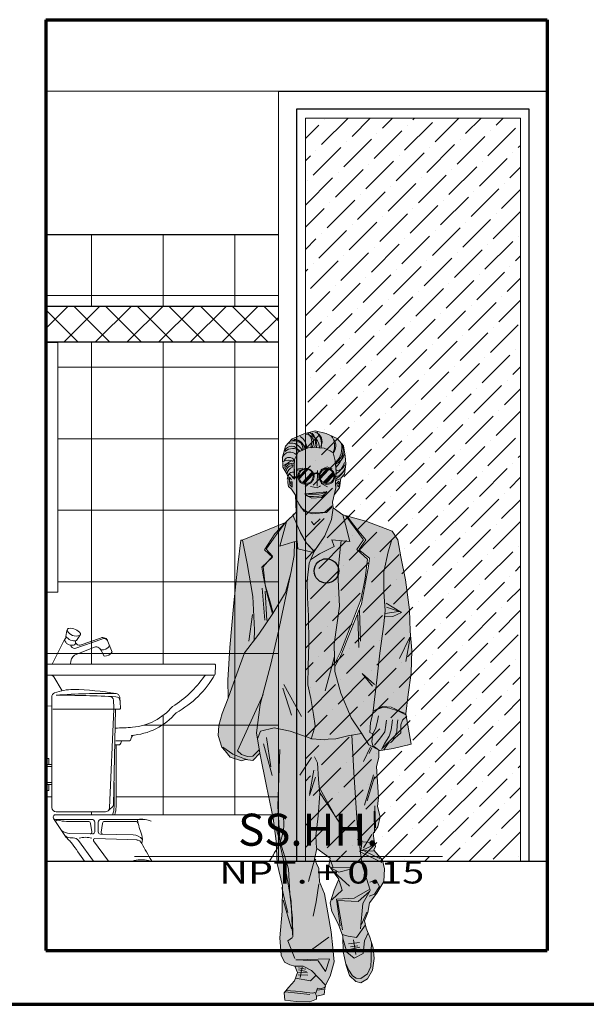
# Model space of a CAD drawing. Units: millimetres. Extents: x -386 to -281, y 73 to 178.
# Drawn here: x -371 to -369, y 120 to 123 of the extents above; entities that cross this region are included whole.
import ezdxf

# ---------------------------------------------------------------- set-up
doc = ezdxf.new("R2010")
doc.units = ezdxf.units.MM
doc.header["$MEASUREMENT"] = 0
doc.linetypes.add('CENTER2', pattern=[28.575, 19.05, -3.175, 3.175, -3.175])
doc.layers.add('$BLUE', color=7, linetype='Continuous')
for name, color, linetype, lineweight in [('cr puertas', 7, 'Continuous', 13), ('cr Texturas', 253, 'Continuous', 5), ('L_CORTE', 7, 'CENTER2', 70), ('Layer2', 177, 'Continuous', 5), ('muebles', 154, 'Continuous', 0), ('p2', 154, 'Continuous', 20), ('puertas y ventanas', 7, 'Continuous', 5)]:
    doc.layers.add(name, color=color, linetype=linetype, lineweight=lineweight)
doc.styles.get("Standard").update_dxf_attribs({"font": 'comic.ttf'})
pattern_1 = [(0, (-133.6319, 114.53058), (0, 0.2), []), (90, (-133.6319, 114.53058), (-0.2, 0), [])]

# ---------------------------------------------------------------- blocks, each defined once
blk = doc.blocks.new('npt2')
at = {"layer": 'p2'}
blk.add_lwpolyline([(627.026, 374.2725, 0, 0, 0), (627.026, 373.9476, 0.4185, 0, 0), (627.026, 373.8113, 0, 0, 0)], format="xyseb", dxfattribs=at)
blk.add_lwpolyline([(626.8567, 374.132), (628.5124, 374.132)], dxfattribs=at)
blk = doc.blocks.new('ERTYUIU')
at = {"layer": 'puertas y ventanas'}
h = blk.add_hatch(color=256, dxfattribs=at)
h.set_gradient(color1=(39, 39, 22), color2=(231, 231, 213), one_color=1, tint=0.87, name='SPHERICAL')
h.paths.add_polyline_path([(3720.7054, 1233.4703, -0.123926), (3720.7208, 1233.4635, 0.006065), (3720.7204, 1233.4644, 0.133171), (3720.7058, 1233.4774), (3720.6903, 1233.4735), (3720.6582, 1233.46), (3720.6395, 1233.4394), (3720.6311, 1233.4086), (3720.6315, 1233.3806), (3720.6427, 1233.3619), (3720.6462, 1233.3541), (3720.6481, 1233.36), (3720.6527, 1233.36), (3720.6582, 1233.3535), (3720.6641, 1233.3537), (3720.6639, 1233.3683), (3720.6633, 1233.3835), (3720.6646, 1233.4022), (3720.6746, 1233.4227), (3720.6871, 1233.428, 0.330686), (3720.6737, 1233.4558, -0.22056), (3720.6897, 1233.4414, 0.054342), (3720.6835, 1233.4468, -0.191233), (3720.6871, 1233.428), (3720.7023, 1233.4345), (3720.7129, 1233.435, 0.463659)])
h.paths.add_polyline_path([(3720.7528, 1233.4745), (3720.7224, 1233.4816), (3720.7058, 1233.4774, -0.142407), (3720.7212, 1233.4632, 0.120548), (3720.7064, 1233.4701, -0.005105), (3720.7068, 1233.4695, -0.444026), (3720.7129, 1233.435), (3720.7177, 1233.4352), (3720.7476, 1233.4333), (3720.764, 1233.4262), (3720.772, 1233.4204), (3720.7781, 1233.3982), (3720.7807, 1233.3666), (3720.779, 1233.338), (3720.7797, 1233.3225), (3720.7774, 1233.3107), (3720.7753, 1233.3029), (3720.7897, 1233.3232), (3720.7938, 1233.35), (3720.8038, 1233.3605), (3720.8074, 1233.3891), (3720.8061, 1233.412), (3720.801, 1233.4403), (3720.7833, 1233.4602)])
h.paths.add_polyline_path([(3720.7299, 1233.4744, -0.346638), (3720.7395, 1233.4421, 0.174163)], flags=16)
h = blk.add_hatch(color=256, dxfattribs=at)
h.set_gradient(color1=(252, 202, 156), color2=(253, 221, 191), one_color=1, tint=0.87, name='INVCYLINDER')
h.paths.add_polyline_path([(3720.7796, 1233.3482), (3720.7802, 1233.3579), (3720.7804, 1233.3703), (3720.7794, 1233.3824), (3720.7781, 1233.3982), (3720.772, 1233.4204), (3720.764, 1233.4262), (3720.7476, 1233.4333), (3720.7327, 1233.4342), (3720.7177, 1233.4352), (3720.7023, 1233.4345), (3720.6746, 1233.4227), (3720.6646, 1233.4022), (3720.6634, 1233.3848), (3720.6639, 1233.3683), (3720.6642, 1233.3465), (3720.6527, 1233.36), (3720.6481, 1233.36), (3720.6472, 1233.3519), (3720.6462, 1233.3365), (3720.6478, 1233.3262), (3720.6562, 1233.3188), (3720.6674, 1233.3024), (3720.669, 1233.2548), (3720.6601, 1233.2461), (3720.6787, 1233.2036), (3720.6976, 1233.1685), (3720.7194, 1233.1451), (3720.7266, 1233.1557), (3720.7493, 1233.1891), (3720.7674, 1233.2344), (3720.7723, 1233.267), (3720.7703, 1233.2827), (3720.7732, 1233.2947), (3720.7753, 1233.3029), (3720.7774, 1233.3107), (3720.7797, 1233.3225), (3720.779, 1233.3303), (3720.779, 1233.338)])
h = blk.add_hatch(color=256, dxfattribs=at)
h.set_gradient(color1=(200, 42, 14), color2=(248, 165, 150), one_color=1, tint=0.78, name='INVCYLINDER')
h.paths.add_polyline_path([(3720.6815, 1233.1972), (3720.6601, 1233.2461), (3720.6428, 1233.2292), (3720.6232, 1233.1596), (3720.6641, 1233.1721), (3720.6631, 1233.1342), (3720.6544, 1233.084), (3720.6528, 1233.0785), (3720.6202, 1232.9226), (3720.5985, 1232.8299), (3720.5682, 1232.7174), (3720.5588, 1232.6383), (3720.5613, 1232.6231), (3720.5695, 1232.6431), (3720.6077, 1232.6521), (3720.6521, 1232.6428), (3720.6894, 1232.6305), (3720.7112, 1232.6228), (3720.722, 1232.6584), (3720.7175, 1232.6899), (3720.7098, 1232.7343), (3720.7021, 1232.7723), (3720.7028, 1232.8244), (3720.7044, 1232.8872), (3720.7035, 1232.9653), (3720.7004, 1233.0155), (3720.7, 1233.0627), (3720.7055, 1233.112), (3720.7195, 1233.1453), (3720.6976, 1233.1685)])
h.paths.add_polyline_path([(3720.8066, 1233.2206), (3720.7989, 1233.247), (3720.7723, 1233.267), (3720.7674, 1233.2344), (3720.7493, 1233.1891), (3720.7194, 1233.1451), (3720.7097, 1233.1219), (3720.7345, 1233.138), (3720.7754, 1233.1591), (3720.7683, 1233.1775), (3720.8188, 1233.1733)])
h.paths.add_polyline_path([(3720.8678, 1233.1236), (3720.8385, 1233.1501), (3720.8575, 1233.1778), (3720.8078, 1233.2446), (3720.7989, 1233.247), (3720.8066, 1233.2206), (3720.8188, 1233.1733), (3720.795, 1233.1753), (3720.7921, 1233.1518), (3720.7856, 1233.0842), (3720.7901, 1232.992), (3720.7749, 1232.8862), (3720.7767, 1232.8322), (3720.7934, 1232.8653), (3720.8171, 1232.9258), (3720.85, 1233.0101), (3720.8614, 1233.0694)])
h.paths.add_polyline_path([(3720.7934, 1232.7488), (3720.7774, 1232.8102), (3720.7749, 1232.8862), (3720.7901, 1232.992), (3720.7856, 1233.0842), (3720.7921, 1233.1518), (3720.795, 1233.1753), (3720.7683, 1233.1775), (3720.7754, 1233.1591), (3720.7345, 1233.138), (3720.7097, 1233.1219), (3720.7055, 1233.112), (3720.7, 1233.0627), (3720.7004, 1233.0155), (3720.7035, 1232.9653), (3720.7044, 1232.8872), (3720.7028, 1232.8244), (3720.7021, 1232.7723), (3720.7098, 1232.7343), (3720.7175, 1232.6899), (3720.722, 1232.6584), (3720.7112, 1232.6228), (3720.7133, 1232.6221), (3720.7367, 1232.6198), (3720.7798, 1232.622), (3720.8136, 1232.6297), (3720.8517, 1232.637), (3720.8499, 1232.64), (3720.823, 1232.6805)])
h = blk.add_hatch(color=256, dxfattribs=at)
h.set_gradient(color1=(194, 149, 68), color2=(223, 199, 155), one_color=1, tint=0.74, name='INVCYLINDER')
h.paths.add_polyline_path([(3720.5735, 1232.7371), (3720.5985, 1232.8299), (3720.6202, 1232.9226), (3720.6528, 1233.0785), (3720.6389, 1233.03), (3720.6038, 1232.9715), (3720.5652, 1232.9139), (3720.5253, 1232.8618), (3720.503, 1232.8033), (3720.4788, 1232.7349), (3720.4627, 1232.6927), (3720.453, 1232.6589), (3720.4514, 1232.6313), (3720.4616, 1232.5981), (3720.4713, 1232.5885), (3720.4848, 1232.5708), (3720.5164, 1232.5598), (3720.5279, 1232.564), (3720.5482, 1232.5614), (3720.5678, 1232.582), (3720.5663, 1232.5916), (3720.5482, 1232.5737), (3720.5334, 1232.5724), (3720.5167, 1232.5776), (3720.5051, 1232.5878)])
h.paths.add_polyline_path([(3720.5526, 1232.9262), (3720.5482, 1233.0195), (3720.5321, 1233.1115), (3720.5195, 1233.1763), (3720.5142, 1233.1768), (3720.5061, 1233.1076), (3720.4954, 1233.0011), (3720.4841, 1232.8764), (3720.4779, 1232.7854), (3720.4788, 1232.7349), (3720.503, 1232.8033), (3720.5253, 1232.8618), (3720.5517, 1232.8963)])
h.paths.add_polyline_path([(3720.5737, 1233.1014), (3720.5875, 1233.1147), (3720.6016, 1233.1306), (3720.5811, 1233.15), (3720.61, 1233.1938), (3720.6392, 1233.2259), (3720.5194, 1233.1768), (3720.5321, 1233.1115), (3720.5482, 1233.0195), (3720.5526, 1232.9262), (3720.5517, 1232.8963), (3720.5652, 1232.9139), (3720.603, 1232.9702), (3720.5884, 1233.0261), (3720.5778, 1233.0735)])
h.paths.add_polyline_path([(3720.6544, 1233.084), (3720.6631, 1233.1342), (3720.6641, 1233.1721), (3720.6232, 1233.1596), (3720.6428, 1233.2292), (3720.6397, 1233.2262), (3720.6392, 1233.2259), (3720.6134, 1233.1917), (3720.5857, 1233.1513), (3720.6031, 1233.1323), (3720.6016, 1233.1306), (3720.6029, 1233.1294), (3720.5737, 1233.1014), (3720.5778, 1233.0735), (3720.5884, 1233.0261), (3720.603, 1232.9702), (3720.6038, 1232.9715), (3720.6389, 1233.03)])
h.paths.add_polyline_path([(3720.9529, 1233.1777), (3720.9372, 1233.2015), (3720.8665, 1233.2289), (3720.8122, 1233.2434), (3720.8205, 1233.2303), (3720.8398, 1233.2064), (3720.8632, 1233.1772), (3720.8436, 1233.1492), (3720.8737, 1233.1263), (3720.8709, 1233.1041), (3720.8631, 1233.0582), (3720.8518, 1232.9983), (3720.818, 1232.9153), (3720.7948, 1232.8562), (3720.777, 1232.8226), (3720.7774, 1232.8102), (3720.7934, 1232.7488), (3720.823, 1232.6805), (3720.8499, 1232.64), (3720.8715, 1232.6049), (3720.9003, 1232.59), (3720.8908, 1232.5978), (3720.8833, 1232.6017), (3720.8805, 1232.6142), (3720.8834, 1232.6361), (3720.8744, 1232.639), (3720.877, 1232.6676), (3720.8827, 1232.6924), (3720.8836, 1232.6994), (3720.8828, 1232.6991), (3720.8836, 1232.6995), (3720.8948, 1232.7944), (3720.9031, 1232.8609), (3720.9141, 1232.9423), (3720.9169, 1232.9714), (3720.9557, 1232.9775), (3720.9628, 1232.9751), (3720.9628, 1232.9751), (3720.9548, 1232.9773), (3720.9169, 1232.9714), (3720.9141, 1232.9423), (3720.9031, 1232.8609), (3720.8948, 1232.7944), (3720.8836, 1232.6995), (3720.9105, 1232.7118), (3720.9342, 1232.7106), (3720.9607, 1232.6979), (3720.9752, 1232.6918), (3720.9822, 1232.7454), (3720.99, 1232.8052), (3720.9916, 1232.8695), (3720.9875, 1232.9227), (3720.9856, 1232.9818), (3720.9741, 1233.0654), (3720.9609, 1233.1298)])
h.paths.add_polyline_path([(3720.9765, 1232.6836), (3720.9655, 1232.6737), (3720.9616, 1232.6612), (3720.9609, 1232.6383), (3720.9519, 1232.6303), (3720.9457, 1232.6248), (3720.9342, 1232.6126), (3720.9258, 1232.6084), (3720.9141, 1232.5906), (3720.94, 1232.5943), (3720.9905, 1232.6064)], flags=17)
h = blk.add_hatch(color=256, dxfattribs=at)
h.set_gradient(color1=(14, 12, 13), color2=(203, 194, 199), one_color=1, tint=0.78, name='INVCYLINDER')
h.paths.add_polyline_path([(3720.5588, 1232.6383), (3720.5682, 1232.7174), (3720.5735, 1232.7371), (3720.5051, 1232.5878), (3720.5167, 1232.5776), (3720.5334, 1232.5724), (3720.5482, 1232.5737), (3720.5663, 1232.5916)])
h = blk.add_hatch(color=256, dxfattribs=at)
h.set_gradient(color1=(252, 202, 156), color2=(253, 221, 191), one_color=1, tint=0.87, name='INVCYLINDER')
h.paths.add_polyline_path([(3720.9457, 1232.6248), (3720.9519, 1232.6303), (3720.9609, 1232.6383), (3720.9616, 1232.6612), (3720.9655, 1232.6737), (3720.9765, 1232.6836), (3720.9756, 1232.6884), (3720.9644, 1232.6943), (3720.9532, 1232.7001), (3720.9294, 1232.7072), (3720.9118, 1232.71), (3720.8836, 1232.6994), (3720.8827, 1232.6924), (3720.877, 1232.6676), (3720.8744, 1232.639), (3720.8834, 1232.6361), (3720.8834, 1232.6361), (3720.8805, 1232.6142), (3720.8833, 1232.6017), (3720.8908, 1232.5978), (3720.9003, 1232.59), (3720.9024, 1232.5889), (3720.9141, 1232.5906), (3720.9258, 1232.6084), (3720.9342, 1232.6126)])
h = blk.add_hatch(color=256, dxfattribs=at)
h.set_gradient(color1=(194, 149, 68), color2=(228, 207, 170), one_color=1, tint=0.78, name='INVCYLINDER')
h.paths.add_polyline_path([(3720.7752, 1231.9987), (3720.771, 1232.038), (3720.7671, 1232.0826), (3720.7576, 1232.1354), (3720.7486, 1232.1891), (3720.7338, 1232.2222), (3720.7326, 1232.2593), (3720.7206, 1232.2859), (3720.7265, 1232.3155), (3720.7641, 1232.2888), (3720.7606, 1232.2676), (3720.7879, 1232.2293), (3720.7753, 1232.1994), (3720.7637, 1232.1637), (3720.7688, 1232.1399), (3720.7871, 1232.1029), (3720.7972, 1232.0749), (3720.8141, 1232.0701), (3720.8373, 1232.0669), (3720.8624, 1232.1025), (3720.8598, 1232.1135), (3720.8695, 1232.1363), (3720.8734, 1232.164), (3720.8946, 1232.1906), (3720.9136, 1232.2231), (3720.9153, 1232.2582), (3720.9101, 1232.2826), (3720.886, 1232.3103), (3720.8909, 1232.3212), (3720.8893, 1232.3269), (3720.8483, 1232.3077), (3720.8486, 1232.3054), (3720.846, 1232.3066), (3720.8483, 1232.3077), (3720.8401, 1232.3734), (3720.8302, 1232.528), (3720.8242, 1232.6318), (3720.8136, 1232.6297), (3720.7798, 1232.622), (3720.7367, 1232.6198), (3720.7133, 1232.6221), (3720.6894, 1232.6305), (3720.6521, 1232.6428), (3720.6077, 1232.6521), (3720.5695, 1232.6431), (3720.5613, 1232.6231), (3720.5678, 1232.582), (3720.5864, 1232.4897), (3720.6046, 1232.4005), (3720.6133, 1232.3359), (3720.6158, 1232.2739), (3720.6313, 1232.2111), (3720.6296, 1232.1403), (3720.6234, 1232.0657), (3720.6272, 1232.0174), (3720.6362, 1231.9981), (3720.651, 1231.9908), (3720.6655, 1231.9865), (3720.6883, 1231.9872), (3720.7117, 1231.9743), (3720.7324, 1231.9537), (3720.751, 1231.9337), (3720.7636, 1231.9584)])
h.paths.add_polyline_path([(3720.6511, 1232.1892), (3720.651, 1232.1918), (3720.639, 1232.2574), (3720.6248, 1232.3249), (3720.6242, 1232.3356), (3720.6477, 1232.259), (3720.651, 1232.1918), (3720.6553, 1232.168), (3720.656, 1232.1476)], flags=16)
h.paths.add_polyline_path([(3720.8965, 1232.5017), (3720.893, 1232.5445), (3720.9001, 1232.5698), (3720.8994, 1232.5885), (3720.9024, 1232.5889), (3720.8715, 1232.6049), (3720.8517, 1232.637), (3720.8242, 1232.6318), (3720.8302, 1232.528), (3720.8401, 1232.3734), (3720.8483, 1232.3077), (3720.8893, 1232.3269), (3720.8867, 1232.3367), (3720.8841, 1232.357), (3720.897, 1232.3756), (3720.9038, 1232.4036), (3720.8957, 1232.4328), (3720.8987, 1232.4576)], flags=17)
h.paths.add_polyline_path([(3720.6477, 1232.259), (3720.6242, 1232.3356), (3720.6248, 1232.3249), (3720.639, 1232.2574), (3720.651, 1232.1918)], flags=0)
h = blk.add_hatch(color=256, dxfattribs=at)
h.set_gradient(color1=(14, 12, 13), color2=(203, 194, 199), one_color=1, tint=0.78, name='INVCYLINDER')
h.paths.add_polyline_path([(3720.7255, 1231.9026), (3720.7474, 1231.9077), (3720.7501, 1231.9318), (3720.751, 1231.9337), (3720.7324, 1231.9537), (3720.7246, 1231.9614), (3720.7095, 1231.9454), (3720.6672, 1231.9532), (3720.6648, 1231.946), (3720.6477, 1231.9271), (3720.6358, 1231.9126), (3720.6374, 1231.8914), (3720.6695, 1231.8881), (3720.7072, 1231.8874), (3720.7255, 1231.8949)])
h.paths.add_polyline_path([(3720.8684, 1231.9517), (3720.8826, 1231.9754), (3720.8865, 1232.0086), (3720.8842, 1232.0382), (3720.8796, 1232.053), (3720.8781, 1232.0279), (3720.8784, 1232.006), (3720.8774, 1231.9854), (3720.8684, 1231.9658), (3720.8498, 1231.952), (3720.8366, 1231.9536), (3720.8262, 1231.9594), (3720.8163, 1231.9758), (3720.8072, 1231.9957), (3720.8086, 1231.989), (3720.8179, 1231.9607), (3720.8355, 1231.9436), (3720.8498, 1231.9398)])
h.paths.add_polyline_path([(3720.8774, 1231.9854), (3720.8784, 1232.006), (3720.8781, 1232.0279), (3720.8796, 1232.053), (3720.8749, 1232.0678), (3720.8702, 1232.0796), (3720.8599, 1232.0578), (3720.8563, 1232.0222), (3720.831, 1232.0095), (3720.8108, 1232.0261), (3720.7991, 1232.0654), (3720.8005, 1232.027), (3720.8072, 1231.9957), (3720.8163, 1231.9758), (3720.8262, 1231.9594), (3720.8366, 1231.9536), (3720.8498, 1231.952), (3720.8684, 1231.9658)])
h.paths.add_polyline_path([(3720.8599, 1232.0578), (3720.8702, 1232.0796), (3720.8647, 1232.0932), (3720.8624, 1232.1025), (3720.8373, 1232.0669), (3720.8141, 1232.0701), (3720.7972, 1232.0749), (3720.799, 1232.0701), (3720.7991, 1232.0654), (3720.8108, 1232.0261), (3720.831, 1232.0095), (3720.8563, 1232.0222)])
h.paths.add_polyline_path([(3720.7246, 1231.9614), (3720.7117, 1231.9743), (3720.6883, 1231.9872), (3720.6655, 1231.9865), (3720.6725, 1231.9695), (3720.6672, 1231.9532), (3720.7095, 1231.9454)])
for p, q in [((3720.6746, 1233.4227), (3720.7023, 1233.4345)), ((3720.7023, 1233.4345), (3720.7177, 1233.4352)), ((3720.7177, 1233.4352), (3720.7327, 1233.4342)), ((3720.7327, 1233.4342), (3720.7476, 1233.4333)), ((3720.7476, 1233.4333), (3720.764, 1233.4262)), ((3720.6646, 1233.4022), (3720.6746, 1233.4227)), ((3720.764, 1233.4262), (3720.772, 1233.4204)), ((3720.772, 1233.4204), (3720.7781, 1233.3982)), ((3720.6634, 1233.3848), (3720.6646, 1233.4022)), ((3720.6639, 1233.3683), (3720.6634, 1233.3848)), ((3720.7781, 1233.3982), (3720.7794, 1233.3824)), ((3720.7794, 1233.3824), (3720.7804, 1233.3703)), ((3720.6462, 1233.3365), (3720.6472, 1233.3519)), ((3720.6472, 1233.3519), (3720.6481, 1233.36)), ((3720.6481, 1233.36), (3720.6527, 1233.36)), ((3720.6527, 1233.36), (3720.6642, 1233.3465)), ((3720.6573, 1233.3535), (3720.6727, 1233.3539)), ((3720.6577, 1233.3507), (3720.6743, 1233.3507)), ((3720.6642, 1233.3465), (3720.6639, 1233.3683)), ((3720.6765, 1233.353), (3720.6972, 1233.3747)), ((3720.677, 1233.3498), (3720.7003, 1233.3743)), ((3720.6775, 1233.3483), (3720.7019, 1233.3739)), ((3720.6864, 1233.3374), (3720.7132, 1233.3656)), ((3720.6888, 1233.3362), (3720.7145, 1233.3633)), ((3720.6908, 1233.3355), (3720.7153, 1233.3613)), ((3720.6924, 1233.3351), (3720.7158, 1233.3597)), ((3720.7346, 1233.3536), (3720.7547, 1233.3747)), ((3720.7349, 1233.3514), (3720.7569, 1233.3746)), ((3720.7357, 1233.3482), (3720.7601, 1233.3739)), ((3720.7441, 1233.3376), (3720.7711, 1233.366)), ((3720.7464, 1233.3364), (3720.7724, 1233.3638)), ((3720.749, 1233.3355), (3720.7735, 1233.3613)), ((3720.7519, 1233.3348), (3720.7743, 1233.3584)), ((3720.7796, 1233.3482), (3720.779, 1233.338)), ((3720.7802, 1233.3579), (3720.7796, 1233.3482)), ((3720.7804, 1233.3703), (3720.7802, 1233.3579)), ((3720.6478, 1233.3262), (3720.6462, 1233.3365)), ((3720.6562, 1233.3188), (3720.6478, 1233.3262)), ((3720.7797, 1233.3225), (3720.7774, 1233.3107)), ((3720.779, 1233.338), (3720.779, 1233.3303)), ((3720.779, 1233.3303), (3720.7797, 1233.3225)), ((3720.6674, 1233.3024), (3720.6562, 1233.3188)), ((3720.669, 1233.2548), (3720.6674, 1233.3024)), ((3720.7732, 1233.2947), (3720.7703, 1233.2827)), ((3720.7753, 1233.3029), (3720.7732, 1233.2947)), ((3720.7774, 1233.3107), (3720.7753, 1233.3029)), ((3720.7723, 1233.267), (3720.7674, 1233.2344)), ((3720.7703, 1233.2827), (3720.7723, 1233.267)), ((3720.6601, 1233.2461), (3720.669, 1233.2548)), ((3720.6601, 1233.2461), (3720.669, 1233.2548)), ((3720.669, 1233.2548), (3720.6601, 1233.2461)), ((3720.6787, 1233.2036), (3720.6601, 1233.2461)), ((3720.669, 1233.2548), (3720.669, 1233.2548)), ((3720.7674, 1233.2344), (3720.7493, 1233.1891)), ((3720.6976, 1233.1685), (3720.6787, 1233.2036)), ((3720.7493, 1233.1891), (3720.7266, 1233.1557)), ((3720.7194, 1233.1451), (3720.6976, 1233.1685)), ((3720.7266, 1233.1557), (3720.7194, 1233.1451)), ((3720.7194, 1233.1451), (3720.7055, 1233.112)), ((3720.7055, 1233.112), (3720.7, 1233.0627)), ((3720.7, 1233.0627), (3720.7004, 1233.0155)), ((3720.7004, 1233.0155), (3720.7035, 1232.9653)), ((3720.7035, 1232.9653), (3720.7044, 1232.8872)), ((3720.7044, 1232.8872), (3720.7028, 1232.8244)), ((3720.7028, 1232.8244), (3720.7021, 1232.7723)), ((3720.7021, 1232.7723), (3720.7098, 1232.7343)), ((3720.7098, 1232.7343), (3720.7175, 1232.6899)), ((3720.7175, 1232.6899), (3720.722, 1232.6584)), ((3720.722, 1232.6584), (3720.7106, 1232.6208))]:
    blk.add_line(p, q, dxfattribs=at)
blk.add_lwpolyline([(3720.669, 1233.2548), (3720.6397, 1233.2262), (3720.5184, 1233.1764), (3720.5142, 1233.1768), (3720.5061, 1233.1076), (3720.4954, 1233.0011), (3720.4841, 1232.8764), (3720.4779, 1232.7854), (3720.4788, 1232.7349), (3720.4627, 1232.6927), (3720.453, 1232.6589), (3720.4514, 1232.6313), (3720.4616, 1232.5981), (3720.4713, 1232.5885), (3720.4848, 1232.5708), (3720.5164, 1232.5598), (3720.5279, 1232.564), (3720.5482, 1232.5614), (3720.5678, 1232.582), (3720.5864, 1232.4897), (3720.6046, 1232.4005), (3720.6133, 1232.3359), (3720.6158, 1232.2739), (3720.6313, 1232.2111), (3720.6296, 1232.1403), (3720.6234, 1232.0657), (3720.6272, 1232.0174), (3720.6362, 1231.9981), (3720.651, 1231.9908), (3720.6655, 1231.9865), (3720.6725, 1231.9695), (3720.6648, 1231.946), (3720.6477, 1231.9271), (3720.6358, 1231.9126), (3720.6374, 1231.8914), (3720.6695, 1231.8881), (3720.7072, 1231.8874), (3720.7255, 1231.8949), (3720.7255, 1231.9026), (3720.7474, 1231.9077), (3720.7501, 1231.9318), (3720.7636, 1231.9584), (3720.7752, 1231.9987), (3720.771, 1232.038), (3720.7671, 1232.0826), (3720.7576, 1232.1354), (3720.7486, 1232.1891), (3720.7338, 1232.2222), (3720.7326, 1232.2593), (3720.7206, 1232.2859), (3720.7265, 1232.3155), (3720.7641, 1232.2888), (3720.7606, 1232.2676), (3720.7879, 1232.2293), (3720.7753, 1232.1994), (3720.7637, 1232.1637), (3720.7688, 1232.1399), (3720.7871, 1232.1029), (3720.799, 1232.0701), (3720.8005, 1232.027), (3720.8086, 1231.989), (3720.8179, 1231.9607), (3720.8355, 1231.9436), (3720.8498, 1231.9398), (3720.8684, 1231.9517), (3720.8826, 1231.9754), (3720.8865, 1232.0086), (3720.8842, 1232.0382), (3720.8749, 1232.0678), (3720.8647, 1232.0932), (3720.8598, 1232.1135), (3720.8695, 1232.1363), (3720.8734, 1232.164), (3720.8946, 1232.1906), (3720.9136, 1232.2231), (3720.9153, 1232.2582), (3720.9101, 1232.2826), (3720.886, 1232.3103), (3720.8909, 1232.3212), (3720.8867, 1232.3367), (3720.8841, 1232.357), (3720.897, 1232.3756), (3720.9038, 1232.4036), (3720.8957, 1232.4328), (3720.8987, 1232.4576), (3720.8965, 1232.5017), (3720.893, 1232.5445), (3720.9001, 1232.5698), (3720.8994, 1232.5885), (3720.94, 1232.5943), (3720.9905, 1232.6064), (3720.9751, 1232.6913), (3720.9822, 1232.7454), (3720.99, 1232.8052), (3720.9916, 1232.8695), (3720.9875, 1232.9227), (3720.9856, 1232.9818), (3720.9741, 1233.0654), (3720.9609, 1233.1298), (3720.9529, 1233.1777), (3720.9372, 1233.2015), (3720.8665, 1233.2289), (3720.7989, 1233.247), (3720.7723, 1233.267), (3720.7703, 1233.2827), (3720.7753, 1233.3029), (3720.7897, 1233.3232), (3720.7938, 1233.35), (3720.8038, 1233.3605), (3720.8074, 1233.3891), (3720.8061, 1233.412), (3720.801, 1233.4403), (3720.7833, 1233.4602), (3720.7528, 1233.4745), (3720.7224, 1233.4816), (3720.6903, 1233.4735), (3720.6582, 1233.46), (3720.6395, 1233.4394), (3720.6311, 1233.4086), (3720.6315, 1233.3806), (3720.6427, 1233.3619), (3720.6472, 1233.3519), (3720.6462, 1233.3365), (3720.6478, 1233.3262), (3720.6562, 1233.3188), (3720.6674, 1233.3024)], close=True, dxfattribs=at)
for points in [[(3720.644, 1233.3474), (3720.6481, 1233.36), (3720.6527, 1233.36), (3720.6642, 1233.3465), (3720.664, 1233.367), (3720.6633, 1233.3835), (3720.6646, 1233.4022), (3720.6746, 1233.4227), (3720.7023, 1233.4345), (3720.7177, 1233.4352), (3720.7476, 1233.4333), (3720.764, 1233.4262), (3720.772, 1233.4204), (3720.7781, 1233.3982), (3720.7807, 1233.3666), (3720.779, 1233.338), (3720.7797, 1233.3225), (3720.7762, 1233.3048)], [(3720.6878, 1233.3779), (3720.6699, 1233.3749), (3720.6715, 1233.3701)], [(3720.7376, 1233.3693), (3720.7388, 1233.3737), (3720.7554, 1233.3812), (3720.7693, 1233.376)], [(3720.7644, 1233.376), (3720.7685, 1233.3757)], [(3720.6557, 1233.3452), (3720.6506, 1233.3523), (3720.6506, 1233.344), (3720.6517, 1233.3309), (3720.6577, 1233.325), (3720.6577, 1233.3392), (3720.6537, 1233.3392), (3720.6549, 1233.3329), (3720.6569, 1233.3317)], [(3720.68, 1233.3734), (3720.672, 1233.3719)], [(3720.7275, 1233.3271), (3720.7282, 1233.3708)], [(3720.7914, 1233.3483), (3720.7811, 1233.3428)], [(3720.7067, 1233.3357), (3720.6941, 1233.3254)], [(3720.7089, 1233.3262), (3720.7189, 1233.3249), (3720.7273, 1233.3226), (3720.7346, 1233.3264), (3720.7366, 1233.3284)], [(3720.7388, 1233.3345), (3720.7566, 1233.3254)], [(3720.7847, 1233.3365), (3720.791, 1233.3325), (3720.7882, 1233.3416), (3720.7819, 1233.3353), (3720.7863, 1233.3258), (3720.7902, 1233.3313)], [(3720.77, 1233.2724), (3720.7491, 1233.2544), (3720.7236, 1233.2525), (3720.7024, 1233.2541), (3720.6831, 1233.267), (3720.6677, 1233.2937)], [(3720.6925, 1233.3056), (3720.7025, 1233.3053), (3720.7134, 1233.3053), (3720.7221, 1233.305), (3720.7327, 1233.3052), (3720.7423, 1233.3072), (3720.7543, 1233.3127), (3720.7443, 1233.3011), (3720.7321, 1233.2991), (3720.7179, 1233.2985), (3720.7034, 1233.2982), (3720.6963, 1233.3034)], [(3720.6945, 1233.306), (3720.7253, 1233.3084), (3720.755, 1233.3112), (3720.7396, 1233.2957), (3720.7127, 1233.2941), (3720.6972, 1233.3013)], [(3720.6767, 1233.2779), (3720.6917, 1233.257), (3720.7143, 1233.2498), (3720.7538, 1233.2534), (3720.7689, 1233.2684)], [(3720.7194, 1233.1451), (3720.7493, 1233.1891), (3720.7674, 1233.2344), (3720.7723, 1233.267)], [(3720.7194, 1233.1454), (3720.6976, 1233.1685), (3720.6815, 1233.1972), (3720.6601, 1233.2461)], [(3720.7087, 1233.1213), (3720.7345, 1233.138), (3720.7754, 1233.1591), (3720.7683, 1233.1775), (3720.8188, 1233.1733), (3720.8066, 1233.2206), (3720.7989, 1233.247)], [(3720.8078, 1233.2446), (3720.8575, 1233.1778), (3720.8385, 1233.1501), (3720.8678, 1233.1236), (3720.8614, 1233.0694), (3720.85, 1233.0101), (3720.8171, 1232.9258), (3720.7934, 1232.8653), (3720.7768, 1232.8324)], [(3720.7774, 1232.8234), (3720.7948, 1232.8562), (3720.818, 1232.9153), (3720.8518, 1232.9983), (3720.8631, 1233.0582), (3720.8709, 1233.1041), (3720.8737, 1233.1263), (3720.8436, 1233.1492), (3720.8632, 1233.1772), (3720.8398, 1233.2064), (3720.8205, 1233.2303), (3720.8122, 1233.2434)], [(3720.6028, 1232.9708), (3720.5884, 1233.0261), (3720.5778, 1233.0735), (3720.5737, 1233.1014), (3720.6029, 1233.1294), (3720.5811, 1233.15), (3720.61, 1233.1938), (3720.6392, 1233.2259)], [(3720.6392, 1233.2259), (3720.6134, 1233.1917), (3720.5857, 1233.1513), (3720.6031, 1233.1323), (3720.5766, 1233.1023), (3720.5829, 1233.0516), (3720.5979, 1233.0002), (3720.6043, 1232.9761)], [(3720.7171, 1233.1419), (3720.6734, 1233.1522), (3720.6718, 1233.1744), (3720.6232, 1233.1596), (3720.6435, 1233.2316)], [(3720.736, 1233.2364), (3720.7182, 1233.2198), (3720.7119, 1233.2285)], [(3720.4788, 1232.7349), (3720.503, 1232.8033), (3720.5253, 1232.8618), (3720.5652, 1232.9139), (3720.6038, 1232.9715), (3720.6389, 1233.03), (3720.6544, 1233.084), (3720.6631, 1233.1342), (3720.6641, 1233.1721)], [(3720.5194, 1233.1768), (3720.5321, 1233.1115), (3720.5482, 1233.0195), (3720.5526, 1232.9262), (3720.5517, 1232.8957)], [(3720.9024, 1232.5889), (3720.8715, 1232.6049), (3720.8499, 1232.64), (3720.823, 1232.6805), (3720.7934, 1232.7488), (3720.7774, 1232.8102), (3720.7749, 1232.8862), (3720.7901, 1232.992), (3720.7856, 1233.0842), (3720.7921, 1233.1518), (3720.795, 1233.1752)], [(3720.9003, 1232.59), (3720.8908, 1232.5978), (3720.8833, 1232.6017), (3720.8805, 1232.6142), (3720.8834, 1232.6361), (3720.8744, 1232.639), (3720.877, 1232.6676), (3720.8827, 1232.6924), (3720.8948, 1232.7944), (3720.9031, 1232.8609), (3720.9141, 1232.9423), (3720.9177, 1232.9806), (3720.9142, 1233.0314), (3720.9139, 1233.0884), (3720.9259, 1233.1437), (3720.9356, 1233.1749)], [(3720.5678, 1232.582), (3720.5588, 1232.6383), (3720.5682, 1232.7174), (3720.5985, 1232.8299), (3720.6202, 1232.9226), (3720.6534, 1233.0811)], [(3720.5742, 1233.0425), (3720.5817, 1232.9531)], [(3720.5829, 1233.0342), (3720.5869, 1232.9523)], [(3720.92, 1233.0002), (3720.9631, 1232.9749), (3720.939, 1232.9634), (3720.9172, 1232.9622)], [(3720.5473, 1232.9685), (3720.537, 1232.8946)], [(3720.8409, 1232.9673), (3720.8444, 1232.8767)], [(3720.846, 1232.9812), (3720.8488, 1232.8942)], [(3720.9174, 1232.9715), (3720.9548, 1232.9773), (3720.9628, 1232.9751), (3720.9213, 1232.9892)], [(3720.958, 1232.8459), (3720.9861, 1232.906)], [(3720.9749, 1232.838), (3720.9875, 1232.9047)], [(3720.7503, 1232.7556), (3720.7765, 1232.8514)], [(3720.8879, 1232.7735), (3720.8535, 1232.8039)], [(3720.8536, 1232.804), (3720.8822, 1232.7692)], [(3720.6843, 1232.6839), (3720.6342, 1232.773)], [(3720.5663, 1232.5916), (3720.5482, 1232.5737), (3720.5334, 1232.5724), (3720.5167, 1232.5776), (3720.5051, 1232.5878), (3720.5773, 1232.7453)], [(3720.6316, 1232.7632), (3720.6557, 1232.688)], [(3720.8828, 1232.6991), (3720.9105, 1232.7118), (3720.9342, 1232.7106), (3720.9607, 1232.6979), (3720.9758, 1232.6916)], [(3720.8828, 1232.6991), (3720.9118, 1232.71), (3720.9294, 1232.7072), (3720.9532, 1232.7001), (3720.9644, 1232.6943), (3720.9754, 1232.6885)], [(3720.8811, 1232.6316), (3720.8904, 1232.6499), (3720.8954, 1232.6676), (3720.8986, 1232.6863)], [(3720.8881, 1232.6037), (3720.9049, 1232.6245), (3720.9165, 1232.6412), (3720.9195, 1232.6602), (3720.9216, 1232.674)], [(3720.9072, 1232.5921), (3720.9158, 1232.6081), (3720.9291, 1232.6294), (3720.9345, 1232.6473), (3720.938, 1232.6747)], [(3720.9142, 1232.5907), (3720.9258, 1232.6084), (3720.9342, 1232.6126), (3720.9457, 1232.6248), (3720.9519, 1232.6303), (3720.9609, 1232.6383), (3720.9616, 1232.6612), (3720.9655, 1232.6737), (3720.9776, 1232.6846)], [(3720.9403, 1232.6212), (3720.9503, 1232.6415), (3720.9512, 1232.6605), (3720.9526, 1232.6744)], [(3720.5608, 1232.6219), (3720.5695, 1232.6431), (3720.6077, 1232.6521), (3720.6521, 1232.6428), (3720.6894, 1232.6305), (3720.7133, 1232.6221), (3720.7367, 1232.6198), (3720.7798, 1232.622), (3720.8136, 1232.6297), (3720.8517, 1232.637)], [(3720.7916, 1232.099), (3720.7814, 1232.1743), (3720.8313, 1232.1765), (3720.8744, 1232.2019), (3720.8526, 1232.2737), (3720.8401, 1232.3734), (3720.8302, 1232.528), (3720.8242, 1232.6326)], [(3720.5782, 1232.6073), (3720.6023, 1232.5191)], [(3720.5983, 1232.5437), (3720.5859, 1232.6257)], [(3720.4648, 1232.5988), (3720.4919, 1232.5792), (3720.525, 1232.566), (3720.5324, 1232.5637)], [(3720.6585, 1232.0743), (3720.6553, 1232.168), (3720.639, 1232.2574), (3720.6248, 1232.3249), (3720.6182, 1232.4334), (3720.6234, 1232.5923)], [(3720.8765, 1232.5998), (3720.8575, 1232.5583)], [(3720.8733, 1232.5808), (3720.8805, 1232.5962)], [(3720.7123, 1232.5693), (3720.6794, 1232.5203)], [(3720.7262, 1232.3168), (3720.7236, 1232.35), (3720.7307, 1232.4063), (3720.735, 1232.4677), (3720.7318, 1232.5082), (3720.7289, 1232.5549), (3720.7199, 1232.5713)], [(3720.7186, 1232.5341), (3720.7059, 1232.4673)], [(3720.706, 1232.4632), (3720.7228, 1232.5146)], [(3720.8852, 1232.5215), (3720.8599, 1232.4368)], [(3720.8675, 1232.4483), (3720.8881, 1232.5155)], [(3720.7848, 1232.3944), (3720.7328, 1232.488)], [(3720.736, 1232.4696), (3720.7993, 1232.3735)], [(3720.8874, 1232.3595), (3720.8868, 1232.4193)], [(3720.8903, 1232.3735), (3720.8891, 1232.4344)], [(3720.6601, 1232.0686), (3720.6592, 1232.121), (3720.6511, 1232.1892), (3720.6477, 1232.259), (3720.6143, 1232.3677)], [(3720.8844, 1232.3077), (3720.8497, 1232.3097), (3720.8535, 1232.3367)], [(3720.8828, 1232.3318), (3720.8565, 1232.3338)], [(3720.88, 1232.3545), (3720.8575, 1232.3169)], [(3720.9081, 1232.2762), (3720.846, 1232.3066), (3720.8891, 1232.3268)], [(3720.9031, 1232.2874), (3720.8594, 1232.3081)], [(3720.7206, 1232.2834), (3720.7036, 1232.2229)], [(3720.7647, 1232.2831), (3720.7727, 1232.2615)], [(3720.8246, 1232.2588), (3720.7878, 1232.2497), (3720.7641, 1232.2623)], [(3720.7667, 1232.2622), (3720.8216, 1232.2611)], [(3720.7752, 1232.2497), (3720.8183, 1232.2105)], [(3720.7892, 1232.226), (3720.7975, 1232.1991), (3720.7682, 1232.1721)], [(3720.875, 1232.2218), (3720.8917, 1232.228), (3720.9014, 1232.2089), (3720.8875, 1232.1881), (3720.8725, 1232.182)], [(3720.6456, 1232.1371), (3720.6367, 1232.1735), (3720.629, 1232.2063)], [(3720.7322, 1232.2165), (3720.7251, 1232.1666), (3720.7161, 1232.1261)], [(3720.7981, 1232.0878), (3720.7843, 1232.1701), (3720.8424, 1232.1678), (3720.8737, 1232.1955)], [(3720.8486, 1232.0913), (3720.855, 1232.1617), (3720.8769, 1232.2003)], [(3720.6324, 1232.1713), (3720.6565, 1232.0906)], [(3720.8511, 1232.1033), (3720.8662, 1232.1373)], [(3720.8624, 1232.1025), (3720.8373, 1232.0669), (3720.8141, 1232.0701), (3720.7972, 1232.0749)], [(3720.6652, 1232.0083), (3720.6462, 1232.0578), (3720.6589, 1232.0665)], [(3720.7602, 1232.0677), (3720.7123, 1232.0325)], [(3720.7991, 1232.0654), (3720.8108, 1232.0261), (3720.831, 1232.0095), (3720.8563, 1232.0222), (3720.8599, 1232.0578), (3720.8702, 1232.0796)], [(3720.836, 1232.0196), (3720.8289, 1232.0601)], [(3720.807, 1231.9961), (3720.8163, 1231.9758), (3720.8262, 1231.9594), (3720.8366, 1231.9536), (3720.8498, 1231.952), (3720.8684, 1231.9658), (3720.8774, 1231.9854), (3720.8784, 1232.006), (3720.8781, 1232.0279), (3720.8796, 1232.053)], [(3720.8155, 1232.0487), (3720.846, 1232.0526)], [(3720.8183, 1232.0336), (3720.8472, 1232.04)], [(3720.8202, 1232.0292), (3720.8488, 1232.0343)], [(3720.8207, 1232.0412), (3720.8409, 1232.0439)], [(3720.7625, 1232.0071), (3720.668, 1232.0048), (3720.7309, 1232.002), (3720.7514, 1231.9719), (3720.7625, 1232.006)], [(3720.7513, 1231.9334), (3720.7324, 1231.9537), (3720.7117, 1231.9743), (3720.6883, 1231.9872), (3720.6655, 1231.9865)], [(3720.6755, 1231.9818), (3720.6957, 1231.9783)], [(3720.6755, 1231.9767), (3720.698, 1231.9719)], [(3720.6802, 1231.9553), (3720.686, 1231.9843)], [(3720.6672, 1231.9532), (3720.7095, 1231.9454), (3720.7246, 1231.9614)], [(3720.6743, 1231.9628), (3720.702, 1231.9616)], [(3720.6755, 1231.9692), (3720.7008, 1231.968)], [(3720.6404, 1231.9184), (3720.6802, 1231.9158), (3720.6992, 1231.9132), (3720.7156, 1231.9109), (3720.7214, 1231.9129), (3720.7255, 1231.9042)], [(3720.7242, 1231.9116), (3720.7291, 1231.9254), (3720.7403, 1231.9247), (3720.7519, 1231.9295)], [(3720.7273, 1231.9201), (3720.7463, 1231.9225)], [(3720.6387, 1231.915), (3720.7071, 1231.9074)]]:
    blk.add_lwpolyline(points, dxfattribs=at)
for centre, radius in [((3720.6965, 1233.3547), 0.0224), ((3720.7546, 1233.3547), 0.0224), ((3720.6965, 1233.3547), 0.02), ((3720.7546, 1233.3547), 0.02)]:
    blk.add_circle(centre, radius, dxfattribs=at)
for centre, radius, start, end in [((3720.6617, 1233.4329), 0.0259, 347.8162, 85.6916), ((3720.657, 1233.4318), 0.0415, 4.3987, 56.0244), ((3720.6943, 1233.4495), 0.0236, 319.7332, 84.6741), ((3720.6771, 1233.4501), 0.0355, 336.1755, 45.3406), ((3720.6998, 1233.4364), 0.0343, 358.8876, 84.9433), ((3720.6891, 1233.4439), 0.0374, 348.0792, 63.2749), ((3720.6857, 1233.45), 0.0376, 339.775, 42.3904), ((3720.7142, 1233.4521), 0.0272, 329.1305, 75.6301), ((3720.6898, 1233.4448), 0.0499, 349.54, 42.4912), ((3720.7282, 1233.4398), 0.048, 337.1218, 36.298), ((3720.6562, 1233.4192), 0.0201, 12.2649, 161.8937), ((3720.6596, 1233.3987), 0.0338, 52.3526, 129.789), ((3720.6542, 1233.4128), 0.035, 27.0508, 99.3277), ((3720.6617, 1233.4158), 0.038, 27.6997, 102.6819), ((3720.6661, 1233.4314), 0.0256, 358.3864, 106.3436), ((3720.748, 1233.4398), 0.0317, 323.9303, 32.2513), ((3720.7575, 1233.4292), 0.0424, 298.2683, 19.9497), ((3720.7413, 1233.4341), 0.0552, 314.3412, 13.7677), ((3720.7398, 1233.4258), 0.0609, 311.7478, 7.8803), ((3720.6526, 1233.3986), 0.024, 43.7814, 157.7344), ((3720.6498, 1233.3915), 0.0163, 32.1252, 151.1018), ((3720.7642, 1233.4269), 0.0406, 291.5288, 346.2132), ((3720.6468, 1233.3747), 0.0255, 54.4626, 122.3552), ((3720.648, 1233.3716), 0.0192, 48.1224, 135.2972), ((3720.6646, 1233.3681), 0.0306, 93.3664, 157.8701), ((3720.6616, 1233.3677), 0.0242, 90, 164.6659), ((3720.658, 1233.3675), 0.0171, 80.5378, 173.9314), ((3720.6676, 1233.3587), 0.0239, 109.5365, 175.3258), ((3720.7556, 1233.4048), 0.0494, 299.5258, 346.7339), ((3720.7518, 1233.3966), 0.0565, 301.2928, 342.4563), ((3720.7803, 1233.3963), 0.0262, 273.5214, 339.583), ((3720.6586, 1233.3555), 0.0113, 70.3463, 153.2561), ((3720.7261, 1233.3555), 0.00966, 24.7753, 174.1491), ((3720.7261, 1233.3555), 0.00749, 24.7753, 174.1491), ((3720.7721, 1233.3866), 0.0337, 284.191, 336.0103)]:
    blk.add_arc(centre, radius, start, end, dxfattribs=at)

msp = doc.modelspace()

# ---------------------------------------------------------------- hatches: boundary and pattern name
at = {"lineweight": 9, "ltscale": 0.8}
h = msp.add_hatch(dxfattribs=at)
h.set_pattern_fill('NET', color=256, scale=0.5, angle=45, style=0)
h.set_pattern_definition([(45, (-133.6319, 114.53058), (-0.044194174, 0.044194174), []), (135, (-133.6319, 114.53058), (-0.044194174, -0.044194174), [])])
h.paths.add_polyline_path([(-370.11, 122.2009), (-370.11, 122.3009), (-370.76, 122.3009), (-370.76, 122.2009)])
at = {"layer": 'cr Texturas'}
h = msp.add_hatch(dxfattribs=at)
h.set_pattern_fill('_USER,_O', color=256, scale=0.2, double=1, pattern_type=0)
h.set_pattern_definition(pattern_1)
h.paths.add_polyline_path([(-370.76, 122.5009), (-370.76, 122.3009), (-370.11, 122.3009), (-370.11, 122.5009)])
h = msp.add_hatch(dxfattribs=at)
h.set_pattern_fill('_USER,_O', color=256, scale=0.2, double=1, pattern_type=0)
h.set_pattern_definition(pattern_1)
h.paths.add_polyline_path([(-370.11, 122.2009), (-370.76, 122.2009), (-370.76, 122.1991), (-370.7261, 122.1991), (-370.7261, 121.5024), (-370.76, 121.5024), (-370.76, 121.3009), (-370.7418, 121.3009), (-370.7076, 121.3696, 0.013611), (-370.7073, 121.3685), (-370.7021, 121.3769, -0.01717), (-370.7034, 121.3785), (-370.7006, 121.3949, -0.473051), (-370.6954, 121.401, -0.272314), (-370.6628, 121.3866, -0.380993), (-370.6647, 121.3812), (-370.6739, 121.3669, -0.021341), (-370.6764, 121.3665), (-370.6766, 121.361, -0.007505), (-370.6766, 121.3608, 0.379877), (-370.6634, 121.3544), (-370.6066, 121.374, -0.452328), (-370.5861, 121.3646, 0.452328), (-370.6066, 121.374), (-370.6622, 121.3548, -0.412095), (-370.6766, 121.3608, -0.350974), (-370.682, 121.3544, -0.433535), (-370.7076, 121.3696), (-370.7418, 121.3009), (-370.6905, 121.3019, -0.259315), (-370.6796, 121.3262, 0.268786), (-370.6904, 121.3009), (-370.2891, 121.3009, -0.42822), (-370.2858, 121.2974), (-370.2869, 121.2738, -0.400344), (-370.2903, 121.2706), (-370.3103, 121.2706, 0.246165), (-370.3177, 121.2667, -0.107819), (-370.4061, 121.1827, -0.19761), (-370.5173, 121.1248, -0.014633), (-370.5662, 121.1224), (-370.5672, 121.0752), (-370.5637, 121.0752), (-370.5573, 121.0752, 0.414214), (-370.5494, 121.0831, -0.414214), (-370.5573, 121.0752), (-370.5637, 121.0752), (-370.5637, 120.9028, -0.078345), (-370.5673, 120.8804), (-370.11, 120.8804)])
h.paths.add_polyline_path([(-370.5214, 121.0938, -0.011171), (-370.5213, 121.0942, 76.676912)], flags=16)
h = msp.add_hatch(dxfattribs=at)
h.set_pattern_fill('_USER,_O', color=256, scale=0.2, double=1, pattern_type=0)
h.set_pattern_definition(pattern_1)
h.paths.add_polyline_path([(-370.6979, 120.8122, -0.072769), (-370.7064, 120.8224), (-370.738, 120.87, -0.168824), (-370.739, 120.8739, -0.438866), (-370.733, 120.8804), (-370.5732, 120.8804, 0.085158), (-370.5693, 120.9028), (-370.5693, 120.9702), (-370.5706, 120.9084, -0.221829), (-370.5765, 120.8995, 0.075566), (-370.5838, 120.8933, -0.240643), (-370.5935, 120.8884), (-370.731, 120.8884, -0.414214), (-370.743, 120.9004), (-370.743, 120.9646), (-370.7509, 120.9646), (-370.7509, 120.9477), (-370.76, 120.9477), (-370.76, 120.7509), (-370.6522, 120.7509, 0.006395), (-370.688, 120.8019, 0.040439), (-370.6978, 120.8121, 0.000511), (-370.6979, 120.8122, 0.000043)])
at = {"layer": 'Layer2', "lineweight": 9}
h = msp.add_hatch(dxfattribs=at)
h.set_pattern_fill('ANSI36', color=142, scale=0.35, style=0)
h.set_pattern_definition([(45, (-133.631897, 114.53058), (0.023201941, 0.085073785), [0.109375, -0.021875, 0, -0.021875])])
h.paths.add_polyline_path([(-370.035, 120.7509), (-369.435, 120.7509), (-369.435, 122.8259), (-370.035, 122.8259)])
h.paths.add_polyline_path([(-370.4025, 120.7304), (-369.6564, 120.7304), (-369.6564, 120.957), (-370.4025, 120.957)], flags=9)
h.paths.add_polyline_path([(-370.2977, 120.6555), (-369.769, 120.6555), (-369.769, 120.7852), (-370.2977, 120.7852)], flags=9)

# ---------------------------------------------------------------- linework, layer by layer
for p, q in [((-370.76, 123.1009), (-370.76, 120.5009)), ((-370.11, 122.9009), (-369.36, 122.9009)), ((-370.76, 122.5009), (-370.11, 122.5009)), ((-370.76, 122.3009), (-370.11, 122.3009)), ((-370.76, 122.2009), (-370.11, 122.2009)), ((-370.76, 120.7509), (-369.36, 120.7509))]:
    msp.add_line(p, q)
at = {"color": 254, "lineweight": 5}
msp.add_line((-370.76, 122.9009), (-369.36, 122.9009), dxfattribs=at)
at = {"layer": 'cr puertas', "color": 0, "lineweight": 15}
msp.add_line((-370.11, 122.9009), (-370.11, 120.7509), dxfattribs=at)
for points in [[(-369.36, 120.6509), (-369.36, 120.6509), (-369.36, 122.9009), (-370.11, 122.9009), (-370.11, 120.7509)], [(-369.435, 120.7509), (-369.435, 122.8259), (-370.035, 122.8259), (-370.035, 120.7509)]]:
    msp.add_lwpolyline(points, dxfattribs=at)
at = {"layer": 'cr puertas', "color": 0, "lineweight": 30}
msp.add_lwpolyline([(-369.41, 120.7509), (-369.41, 122.8509), (-370.06, 122.8509), (-370.06, 120.7509)], dxfattribs=at)
at = {"layer": 'L_CORTE'}
for p, q in [((-370.76, 123.1009), (-370.76, 120.5009)), ((-370.76, 123.1009), (-369.36, 123.1009)), ((-369.36, 123.1009), (-369.36, 120.5009)), ((-370.76, 120.5009), (-369.36, 120.5009)), ((-384.9825, 120.3509), (-360.0011, 120.3509))]:
    msp.add_line(p, q, dxfattribs=at)
at = {"layer": 'Layer2', "color": 142, "lineweight": 20}
msp.add_lwpolyline([(-370.7261, 122.1991), (-370.76, 122.1991), (-370.76, 121.5024), (-370.7261, 121.5024)], close=True, dxfattribs=at)
at = {"layer": 'Layer2', "color": 0, "lineweight": 30}
msp.add_circle((-369.9763, 121.5612), 0.0342, dxfattribs=at)
at = {"layer": 'muebles', "color": 254, "lineweight": 15}
for p, q in [((-370.6056, 121.3392), (-370.5972, 121.3236)), ((-370.761, 121.2738), (-370.7622, 121.2974)), ((-370.7588, 121.3009), (-370.2891, 121.3009)), ((-370.2869, 121.2738), (-370.2858, 121.2974)), ((-370.76, 121.2716), (-370.76, 121.185)), ((-370.7577, 121.2706), (-370.2903, 121.2706)), ((-370.7371, 121.266), (-370.7136, 121.2269)), ((-370.76, 121.185), (-370.743, 121.1836)), ((-370.5641, 121.0864), (-370.5292, 121.0864)), ((-370.5672, 121.0752), (-370.5573, 121.0752)), ((-370.5637, 121.0752), (-370.5672, 121.0752)), ((-370.5637, 121.0752), (-370.5637, 120.9028)), ((-370.7509, 121.0376), (-370.76, 121.0376)), ((-370.7509, 121.0376), (-370.7509, 121.0207)), ((-370.743, 121.0207), (-370.76, 121.0207)), ((-370.743, 121.0151), (-370.76, 121.0151)), ((-370.743, 120.9702), (-370.76, 120.9702)), ((-370.743, 120.9646), (-370.76, 120.9646)), ((-370.7509, 120.9477), (-370.76, 120.9477)), ((-370.7509, 120.9646), (-370.7509, 120.9477)), ((-370.5693, 120.9702), (-370.5693, 120.9028))]:
    msp.add_line(p, q, dxfattribs=at)
at = {"layer": 'muebles', "color": 0, "lineweight": 20}
for p, q in [((-370.743, 121.2093), (-370.743, 120.9004)), ((-370.5694, 121.1786), (-370.5709, 121.2001)), ((-370.5513, 121.1786), (-370.5534, 121.2084)), ((-370.5543, 121.1754), (-370.74, 121.1754)), ((-370.5702, 121.1754), (-370.5816, 120.8999)), ((-370.5706, 120.9084), (-370.5651, 121.1754)), ((-370.7064, 120.8224), (-370.738, 120.87)), ((-370.1013, 120.8804), (-370.733, 120.8804)), ((-370.6313, 120.8674), (-370.733, 120.8674)), ((-370.731, 120.8884), (-370.5935, 120.8884)), ((-370.6053, 120.8674), (-370.483, 120.8674)), ((-370.6417, 120.8619), (-370.702, 120.8619)), ((-370.6348, 120.8559), (-370.6312, 120.8328)), ((-370.6233, 120.8329), (-370.6233, 120.8594)), ((-370.6133, 120.8324), (-370.6133, 120.8594)), ((-370.6018, 120.8559), (-370.6054, 120.832)), ((-370.5095, 120.8619), (-370.5948, 120.8619)), ((-370.6294, 120.8269), (-370.694, 120.8284)), ((-370.683, 120.8159), (-370.692, 120.8162)), ((-370.6683, 120.8081), (-370.6266, 120.7509)), ((-370.6263, 120.8075), (-370.585, 120.7509)), ((-370.533, 120.8109), (-370.6229, 120.8139)), ((-370.516, 120.8244), (-370.6074, 120.8264)), ((-370.533, 120.8109), (-370.506, 120.8099))]:
    msp.add_line(p, q, dxfattribs=at)
at = {"layer": 'muebles', "color": 254, "lineweight": 15}
for points in [[(-370.7006, 121.3951), (-370.7034, 121.3785)], [(-370.7418, 121.3009), (-370.7076, 121.3696)], [(-370.7021, 121.3769), (-370.7074, 121.3685)], [(-370.6788, 121.3447), (-370.6037, 121.3709)], [(-370.6764, 121.3665), (-370.6766, 121.361)], [(-370.6648, 121.3811), (-370.674, 121.3668)], [(-370.6066, 121.374), (-370.6634, 121.3544)], [(-370.5861, 121.3646), (-370.5743, 121.3349)], [(-370.6796, 121.3262), (-370.6266, 121.3475)], [(-370.7418, 121.3009), (-370.6905, 121.3019)]]:
    msp.add_lwpolyline(points, dxfattribs=at)
for centre, radius, start, end in [((-370.6955, 121.3958), 0.00514, 89.005, 194.6472), ((-370.6748, 121.4086), 0.0293, 208.7218, 289.3751), ((-370.6913, 121.366), 0.0352, 35.7866, 96.719), ((-370.6668, 121.385), 0.00435, 293.3435, 22.199), ((-370.6877, 121.374), 0.0204, 192.3306, 286.0842), ((-370.6796, 121.3956), 0.0293, 215.8103, 281.1776), ((-370.6834, 121.361), 0.00675, 281.297, 0.3761), ((-370.6664, 121.3651), 0.0111, 202.8258, 285.8061), ((-370.6005, 121.3603), 0.015, 16.5982, 113.9525), ((-370.5978, 121.3597), 0.0126, 22.6806, 117.8254), ((-370.6778, 121.3587), 0.0141, 198.9845, 265.8393), ((-370.6198, 121.3342), 0.015, 19.3609, 117.403), ((-370.6032, 121.3662), 0.0257, 263.256, 328.1464), ((-370.5956, 121.3493), 0.0257, 266.6007, 326.1457), ((-370.6632, 121.3042), 0.0275, 126.6936, 184.8433), ((-370.7588, 121.2976), 0.00337, 90, 182.7263), ((-370.2891, 121.2976), 0.00337, 357.2737, 90), ((-370.7577, 121.274), 0.00337, 182.7263, 270), ((-370.7484, 121.2546), 0.016, 45.0914, 91.9656), ((-370.5545, 121.4273), 0.2861, 301.2318, 325.847), ((-370.5323, 121.4118), 0.2818, 298.9468, 330.1746), ((-370.3103, 121.2616), 0.00898, 90, 145.317), ((-370.2903, 121.274), 0.00337, 270, 357.2737), ((-370.5311, 121.2778), 0.1759, 273.1687, 320.203), ((-370.5322, 121.289), 0.1648, 275.1652, 319.8779), ((-370.5633, 120.604), 0.5184, 90.3148, 90.3268), ((-370.5826, 121.9587), 0.8365, 271.1306, 274.4765), ((-370.5573, 121.0831), 0.00786, 270, 0), ((-370.546, 121.0831), 0.00337, 90, 180), ((-370.5292, 121.0943), 0.00786, 270, 0), ((-370.5122, 121.0937), 0.00918, 98.5334, 176.6337), ((-370.6367, 120.9028), 0.0674, 340.5303, 0), ((-370.6367, 120.9028), 0.073, 342.0812, 0)]:
    msp.add_arc(centre, radius, start, end, dxfattribs=at)
at = {"layer": 'muebles', "color": 0, "lineweight": 20}
for centre, radius, start, end in [((-370.731, 121.2093), 0.012, 110.6831, 180), ((-370.6814, 121.0778), 0.1526, 90.6169, 110.6831), ((-370.6992, 120.4232), 0.8073, 80.2805, 88.8511), ((-370.5917, 119.2523), 1.967, 89.2273, 94.0523), ((-370.7605, 116.9182), 4.2963, 87.3776, 89.6031), ((-370.5824, 121.1993), 0.0115, 4.0856, 87.618), ((-370.5649, 121.2076), 0.0115, 4.0856, 91.6336), ((-370.5642, 121.1985), 0.0115, 4.0856, 88.4903), ((-370.5724, 121.1784), 0.003, 270, 4.0856), ((-370.5543, 121.1784), 0.003, 270, 4.0856), ((-370.731, 120.9004), 0.012, 180, 270), ((-370.5935, 120.9004), 0.012, 270, 357.6467), ((-370.5599, 120.8724), 0.0318, 121.5924, 141.7522), ((-370.5831, 120.9103), 0.0126, 301.2707, 351.3), ((-370.733, 120.8744), 0.006, 90, 180), ((-370.733, 120.8734), 0.006, 180, 270), ((-370.7276, 120.8616), 0.004, 73.2704, 213.55), ((-370.702, 120.9469), 0.085, 253.2704, 270), ((-370.6313, 120.8594), 0.008, 0, 90), ((-370.6053, 120.8594), 0.008, 90, 180), ((-370.2163, 120.9236), 0.2934, 191.0528, 199.9789), ((-370.5056, 120.7591), 0.1106, 69.0162, 85.5351), ((-370.1013, 120.8762), 0.0042, 8.2596, 90), ((-370.4199, 120.8299), 0.3261, 5.0044, 8.2596), ((-370.6925, 120.8679), 0.0395, 235.3048, 267.8253), ((-370.6417, 120.8549), 0.007, 8.7258, 90), ((-370.5948, 120.8549), 0.007, 90, 171.2742), ((-370.5095, 120.8539), 0.008, 13.3803, 90), ((-370.2361, 120.8571), 0.1411, 329.9187, 0.5159), ((-370.6913, 120.8379), 0.0217, 225.7676, 268.0651), ((-370.6675, 120.8464), 0.0457, 211.6687, 228.3167), ((-370.756, 120.7469), 0.0874, 38.9268, 48.3167), ((-370.6837, 120.7969), 0.019, 36.115, 88.0651), ((-370.6483, 120.7566), 0.0608, 73.7374, 107.5463), ((-370.6362, 120.8321), 0.005, 268.7127, 8.7258), ((-370.6293, 120.8329), 0.006, 268.7127, 0), ((-370.623, 120.8099), 0.004, 88.0651, 216.115), ((-370.6073, 120.8324), 0.006, 180, 268.7127), ((-370.6005, 120.8313), 0.005, 171.2742, 268.7127), ((-370.5168, 120.7903), 0.0341, 38.1909, 88.6789), ((-370.5066, 120.7939), 0.0159, 23.8017, 87.8789), ((-370.524, 120.8119), 0.034, 340.2328, 19.7672), ((-372.6603, 119.3742), 2.4348, 34.4332, 35.8989), ((-364.4225, 124.1829), 6.9484, 209.13069, 209.58482), ((-370.6409, 121.0821), 0.6042, 326.7654, 330.6954), ((-370.4915, 120.6497), 0.1048, 79.8356, 104.974), ((-370.4885, 120.7072), 0.0482, 65.1668, 71.308), ((-370.4441, 120.7643), 0.0241, 209.5848, 213.5262)]:
    msp.add_arc(centre, radius, start, end, dxfattribs=at)

# ---------------------------------------------------------------- block references
at = {"layer": '$BLUE', "color": 0}
msp.add_blockref('ERTYUIU', (-4090.7299, -1111.5293), dxfattribs=at)
at = {"xscale": 0.5190191127825301, "yscale": 0.5190191127825301, "zscale": 0.5190191127825301}
msp.add_blockref('npt2', (-695.8625, -73.4177), dxfattribs=at)

# ---------------------------------------------------------------- texts
for s, insert, char_height, width, attachment_point in [('{\\fBankGothic Md BT|b0|i0|c0|p34;SS.HH.}', (-370.027, 120.7938), 0.089588, 1.549152, 8), ('{\\fArial Narrow|b0|i0|c0|p34;\\W1.3;NPT. + 0.15}', (-370.2753, 120.6883), 0.062282, 0.77838, 7)]:
    msp.add_mtext(s, dxfattribs=dict(insert=insert, char_height=char_height, width=width, attachment_point=attachment_point))

doc.saveas('drawing.dxf')
